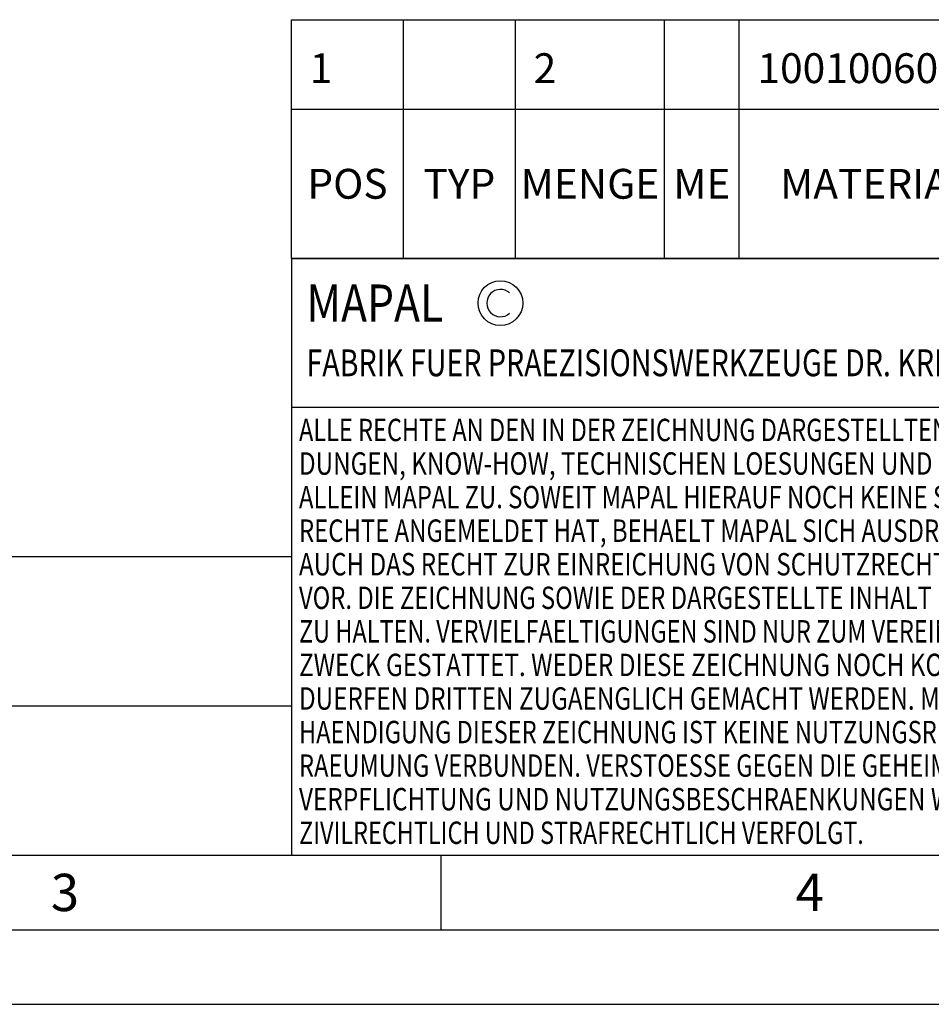
# Model space of a CAD drawing. Units: millimetres. Extents: x 0 to 420, y 0 to 297.
# Drawn here: x 132 to 193, y 0 to 66 of the extents above; entities that cross this region are included whole.
import ezdxf

# ---------------------------------------------------------------- set-up
doc = ezdxf.new("R2010")
doc.units = ezdxf.units.MM
doc.header["$LTSCALE"] = 23.1
doc.layers.get('0').update_dxf_attribs({"linetype": 'CONTINUOUS'})
for name, color, linetype in [('606464406-000-01-ED1_CL', 7, 'CONTINUOUS'), ('606464406-000-01-ED1_FORMAT', 7, 'CONTINUOUS'), ('606464406-000-01-ED1_TABLE', 7, 'CONTINUOUS')]:
    doc.layers.add(name, color=color, linetype=linetype)
doc.styles.get("Standard").update_dxf_attribs({"font": 'TXT.SHX', "width": 0.7})

# ---------------------------------------------------------------- blocks, each defined once
blk = doc.blocks.new('COPYRIGHT_BL3', base_point=(185, 30))
at = {"layer": '606464406-000-01-ED1_FORMAT', "color": 7, "linetype": 'CONTINUOUS'}
for p, q in [((220, 50), (150, 50)), ((150, 50), (150, 10)), ((220, 40), (150, 40))]:
    blk.add_line(p, q, dxfattribs=at)
at = {"layer": '606464406-000-01-ED1_FORMAT', "color": 3, "linetype": 'CONTINUOUS'}
blk.add_circle((164, 47), 1.5, dxfattribs=at)
blk.add_arc((164, 47), 0.915, 48.00766, 311.99234, dxfattribs=at)
at = {"layer": '606464406-000-01-ED1_FORMAT', "color": 2, "linetype": 'CONTINUOUS'}
for s, height, width, p in [('MAPAL', 2.5, 0.838095, (151, 45.75)), ('FABRIK FUER PRAEZISIONSWERKZEUGE DR. KRESS KG', 1.8, 0.781481, (151, 42.1)), ('ALLE RECHTE AN DEN IN DER ZEICHNUNG DARGESTELLTEN ERFIN-', 1.5, 0.771684, (150.5, 37.75)), ('DUNGEN, KNOW-HOW, TECHNISCHEN LOESUNGEN UND DESIGNS STEHEN', 1.5, 0.793103, (150.5, 35.5)), ('ALLEIN MAPAL ZU. SOWEIT MAPAL HIERAUF NOCH KEINE SCHUTZ-', 1.5, 0.780612, (150.5, 33.25)), ('RECHTE ANGEMELDET HAT, BEHAELT MAPAL SICH AUSDRUECKLICH', 1.5, 0.782684, (150.5, 31)), ('AUCH DAS RECHT ZUR EINREICHUNG VON SCHUTZRECHTSANMELDUNGEN', 1.5, 0.791872, (150.5, 28.75)), ('VOR. DIE ZEICHNUNG SOWIE DER DARGESTELLTE INHALT IST GEHEIM', 1.5, 0.77845, (150.5, 26.5)), ('ZU HALTEN. VERVIELFAELTIGUNGEN SIND NUR ZUM VEREINBARTEN', 1.5, 0.769558, (150.5, 24.25)), ('ZWECK GESTATTET. WEDER DIESE ZEICHNUNG NOCH KOPIEN HIERVON', 1.5, 0.796388, (150.5, 22)), ('DUERFEN DRITTEN ZUGAENGLICH GEMACHT WERDEN. MIT DER AUS-', 1.5, 0.794218, (150.5, 19.75)), ('HAENDIGUNG DIESER ZEICHNUNG IST KEINE NUTZUNGSRECHTSEIN-', 1.5, 0.773384, (150.5, 17.5)), ('RAEUMUNG VERBUNDEN. VERSTOESSE GEGEN DIE GEHEIMHALTUNGS-', 1.5, 0.775935, (150.5, 15.25)), ('VERPFLICHTUNG UND NUTZUNGSBESCHRAENKUNGEN WERDEN ', 1.5, 0.797376, (150.5, 13)), ('ZIVILRECHTLICH UND STRAFRECHTLICH VERFOLGT.', 1.5, 0.767996, (150.5, 10.75))]:
    blk.add_text(s, height=height, dxfattribs=dict(at, width=width)).set_placement(p)
blk = doc.blocks.new('MASS_001_BL8', base_point=(110, 15))
at = {"layer": '606464406-000-01-ED1_CL', "color": 7, "linetype": 'CONTINUOUS'}
for p, q in [((70, 20), (150, 20)), ((70, 20), (70, 10)), ((150, 20), (150, 10)), ((70, 10), (150, 10))]:
    blk.add_line(p, q, dxfattribs=at)
at = {"layer": '606464406-000-01-ED1_CL', "color": 2, "linetype": 'CONTINUOUS'}
for s, height, width, p in [('MASSE', 1.8, 0.838095, (71, 17.1)), ('CA. ', 2.5, 0.809524, (71, 11.75)), ('2.9', 2.5, 0.714286, (79.095, 11.75)), (' kg', 2.5, 0.738095, (84.452, 11.75))]:
    blk.add_text(s, height=height, dxfattribs=dict(at, width=width)).set_placement(p)
blk = doc.blocks.new('BALANCED_BL9', base_point=(110, 25))
at = {"layer": '606464406-000-01-ED1_CL', "color": 7, "linetype": 'CONTINUOUS'}
for p, q in [((150, 30), (70, 30)), ((70, 30), (70, 20)), ((150, 30), (150, 20)), ((70, 20), (150, 20))]:
    blk.add_line(p, q, dxfattribs=at)
at = {"layer": '606464406-000-01-ED1_CL', "color": 2, "linetype": 'CONTINUOUS'}
for s, height, width, p in [('AUSGEWUCHTET NACH DIN ISO 21940-11', 1.8, 0.789216, (71, 27.1)), ('-1', 1.8, 0.642857, (99.955, 23.1)), ('G ', 2.5, 0.880952, (71, 21.75)), ('2.5', 2.5, 0.690476, (75.405, 21.75)), ('25000', 2.5, 0.771429, (84.783, 21.75)), (' / ', 1.8, 0.777778, (80.583, 21.75)), (' MIN', 1.8, 0.767857, (94.426, 21.75))]:
    blk.add_text(s, height=height, dxfattribs=dict(at, width=width)).set_placement(p)
blk = doc.blocks.new('TABLE_BL0', base_point=(280, 58))
at = {"layer": '606464406-000-01-ED1_TABLE', "color": 3, "linetype": 'CONTINUOUS'}
for p, q in [((150, 50), (150, 66)), ((150, 66), (410, 66)), ((157.5, 50), (157.5, 66)), ((165, 50), (165, 66)), ((175, 50), (175, 66)), ((180, 50), (180, 66)), ((150, 60), (410, 60)), ((150, 50), (410, 50))]:
    blk.add_line(p, q, dxfattribs=at)
at = {"layer": '606464406-000-01-ED1_TABLE', "color": 2, "linetype": 'CONTINUOUS', "char_height": 2, "line_spacing_factor": 0.9}
for s, insert, width, attachment_point in [('1', (151.225, 63.75), 2.28571, 1), ('2', (166.225, 63.75), 2.92857, 1), ('10010060', (181.225, 63.75), 18.14286, 1), ('POS', (153.75, 56), 7.64286, 2), ('TYP', (161.25, 56), 8.07143, 2), ('MENGE', (170, 56), 12.14286, 2), ('ME', (177.5, 56), 5.28571, 2), ('MATERIALNUMMER', (195, 56), 33.57143, 2)]:
    blk.add_mtext(s, dxfattribs=dict(at, insert=insert, width=width, attachment_point=attachment_point))

msp = doc.modelspace()

# ---------------------------------------------------------------- linework, layer by layer
at = {"layer": '606464406-000-01-ED1_FORMAT', "color": 7, "linetype": 'CONTINUOUS'}
msp.add_line((20, 10), (410, 10), dxfattribs=at)
at = {"layer": '606464406-000-01-ED1_FORMAT', "color": 3, "linetype": 'CONTINUOUS'}
for p, q in [((160, 10), (160, 5)), ((15, 5), (415, 5)), ((0, 0), (420, 0))]:
    msp.add_line(p, q, dxfattribs=at)

# ---------------------------------------------------------------- block references
msp.add_blockref('TABLE_BL0', (280, 58))
at = {"layer": '606464406-000-01-ED1_CL', "color": 3, "linetype": 'CONTINUOUS'}
for name, p in [('BALANCED_BL9', (110, 25)), ('MASS_001_BL8', (110, 15))]:
    msp.add_blockref(name, p, dxfattribs=at)
at = {"layer": '606464406-000-01-ED1_FORMAT', "color": 3, "linetype": 'CONTINUOUS'}
msp.add_blockref('COPYRIGHT_BL3', (185, 30), dxfattribs=at)

# ---------------------------------------------------------------- texts
at = {"layer": '606464406-000-01-ED1_FORMAT', "color": 2, "linetype": 'CONTINUOUS', "char_height": 2.5, "attachment_point": 1, "line_spacing_factor": 0.9}
for s, insert, width in [('3', (133.869, 8.75), 3.392857), ('4', (183.7798, 8.75), 3.660714)]:
    msp.add_mtext(s, dxfattribs=dict(at, insert=insert, width=width))

doc.saveas('drawing.dxf')
